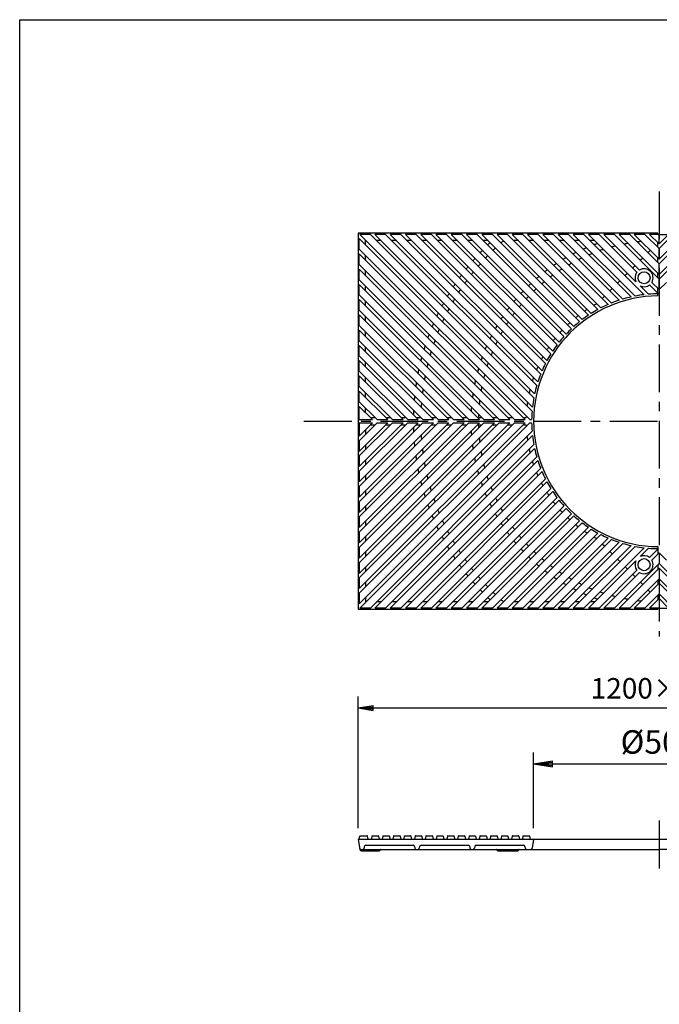
# Model space of a CAD drawing. Extents: x 5 to 385, y 10 to 280.
# Drawn here: x 5 to 90, y 149 to 280 of the extents above; entities that cross this region are included whole.
import ezdxf

# ---------------------------------------------------------------- set-up
doc = ezdxf.new("R2010")
doc.units = 0
doc.header["$LTSCALE"] = 0.2
doc.linetypes.add('CENTER', pattern=[50.8, 31.75, -6.35, 6.35, -6.35])
doc.layers.get('0').update_dxf_attribs({"linetype": 'CONTINUOUS'})
doc.layers.get('DEFPOINTS').update_dxf_attribs({"linetype": 'CONTINUOUS'})
for name, color, linetype in [('LAY-10', 7, 'CONTINUOUS'), ('LAY-20', 7, 'CONTINUOUS'), ('LAY-255', 7, 'CONTINUOUS')]:
    doc.layers.add(name, color=color, linetype=linetype)
doc.styles.add('EXCADDIM1', font='simplex', dxfattribs={"width": 0.84, "bigfont": 'bigfont'})
doc.styles.get("Standard").update_dxf_attribs({"font": 'simplex', "bigfont": 'bigfont'})
doc.dimstyles.new('ISO-25', dxfattribs={"dimtxt": 2.5, "dimasz": 2.5, "dimexe": 1.25, "dimexo": 0.625, "dimtad": 1, "dimtxsty": 'STANDARD', "dimcen": 2.5, "dimazin": 3, "dimtfac": 1, "dimtmove": 0, "dimatfit": 3})

# ---------------------------------------------------------------- blocks, each defined once
blk = doc.blocks.new('EX_BNORM')
at = {"color": 0, "linetype": 'CONTINUOUS'}
for p, q in [((0, 0), (-1, 0.167)), ((-1, 0.167), (-1, -0.167)), ((0, 0), (-1, 0.083)), ((0, 0), (-1, 0)), ((0, 0), (-1, -0.167)), ((0, 0), (-1, -0.083))]:
    blk.add_line(p, q, dxfattribs=at)
blk = doc.blocks.new('*D17')
at = {"layer": 'DEFPOINTS', "color": 0}
for p in [(129.97, 188.53), (49.97, 171.07), (129.97, 171.07)]:
    blk.add_point(p, dxfattribs=at)
at = {"layer": 'LAY-20', "color": 4, "linetype": 'CONTINUOUS'}
for p, q in [((49.97, 172.57), (49.97, 190.03)), ((129.97, 172.57), (129.97, 190.03)), ((51.97, 188.53), (127.97, 188.53))]:
    blk.add_line(p, q, dxfattribs=at)
at = {"layer": 'LAY-20', "color": 4, "xscale": 2, "yscale": 2, "zscale": 2, "rotation": 180}
blk.add_blockref('EX_BNORM', (49.97, 188.53), dxfattribs=at)
at = {"layer": 'LAY-20', "color": 4, "xscale": 2, "yscale": 2, "zscale": 2}
blk.add_blockref('EX_BNORM', (129.97, 188.53), dxfattribs=at)
at = {"layer": 'LAY-20', "color": 7, "insert": (89.97, 190.78), "char_height": 2.728, "attachment_point": 5, "style": 'EXCADDIM1'}
blk.add_mtext('1200×750', dxfattribs=at)
blk = doc.blocks.new('*D18')
at = {"layer": 'DEFPOINTS', "color": 0}
for p in [(106.63, 181.1), (73.3, 171.07), (106.63, 171.07)]:
    blk.add_point(p, dxfattribs=at)
at = {"layer": 'LAY-20', "color": 4, "linetype": 'CONTINUOUS'}
for p, q in [((73.3, 172.57), (73.3, 182.6)), ((106.63, 172.57), (106.63, 182.6)), ((75.8, 181.1), (104.13, 181.1))]:
    blk.add_line(p, q, dxfattribs=at)
at = {"layer": 'LAY-20', "color": 4, "xscale": 2.5, "yscale": 2.5, "zscale": 2.5, "rotation": 180}
blk.add_blockref('EX_BNORM', (73.3, 181.1), dxfattribs=at)
at = {"layer": 'LAY-20', "color": 4, "xscale": 2.5, "yscale": 2.5, "zscale": 2.5}
blk.add_blockref('EX_BNORM', (106.63, 181.1), dxfattribs=at)
at = {"layer": 'LAY-20', "color": 7, "insert": (89.97, 183.6), "char_height": 3.118, "attachment_point": 5, "style": 'EXCADDIM1'}
blk.add_mtext('%%c500', dxfattribs=at)

msp = doc.modelspace()

# ---------------------------------------------------------------- linework, layer by layer
at = {"layer": 'LAY-10', "color": 2, "linetype": 'CENTER'}
for p, q in [((89.9667, 257.1592), (89.9667, 198.0333)), ((42.7741, 226.6333), (137.0333, 226.6333)), ((89.9667, 173.5534), (89.9667, 167.068))]:
    msp.add_line(p, q, dxfattribs=at)
at = {"layer": 'LAY-10', "color": 7, "linetype": 'CONTINUOUS'}
for p, q in [((89.8, 251.6333), (49.9667, 251.6333)), ((49.9667, 251.6333), (49.9667, 201.6333)), ((73.1382, 228.5147), (50.1863, 251.4667)), ((51.6005, 251.4667), (50.1863, 251.4667)), ((73.3218, 229.7454), (51.6005, 251.4667)), ((73.4251, 230.2548), (52.2133, 251.4667)), ((53.6275, 251.4667), (52.2133, 251.4667)), ((73.7127, 231.3815), (53.6275, 251.4667)), ((73.8569, 231.8501), (54.2403, 251.4667)), ((55.6545, 251.4667), (54.2403, 251.4667)), ((74.2315, 232.8897), (55.6545, 251.4667)), ((74.4108, 233.3232), (56.2674, 251.4667)), ((57.6816, 251.4667), (56.2674, 251.4667)), ((74.8616, 234.2867), (57.6816, 251.4667)), ((75.0722, 234.6889), (58.2944, 251.4667)), ((59.7086, 251.4667), (58.2944, 251.4667)), ((75.5919, 235.5834), (59.7086, 251.4667)), ((75.8313, 235.9569), (60.3214, 251.4667)), ((61.7357, 251.4667), (60.3214, 251.4667)), ((76.4153, 236.787), (61.7357, 251.4667)), ((76.6818, 237.1333), (62.3485, 251.4667)), ((63.7627, 251.4667), (62.3485, 251.4667)), ((77.3273, 237.9021), (63.7627, 251.4667)), ((77.6201, 238.2221), (64.3755, 251.4667)), ((65.7897, 251.4667), (64.3755, 251.4667)), ((78.3257, 238.9307), (65.7897, 251.4667)), ((78.6444, 239.2248), (66.4026, 251.4667)), ((67.8168, 251.4667), (66.4026, 251.4667)), ((79.4101, 239.8733), (67.8168, 251.4667)), ((79.7551, 240.1412), (68.4296, 251.4667)), ((69.8438, 251.4667), (68.4296, 251.4667)), ((80.5822, 240.7283), (69.8438, 251.4667)), ((80.9542, 240.9691), (70.4566, 251.4667)), ((71.8709, 251.4667), (70.4566, 251.4667)), ((81.8454, 241.4921), (71.8709, 251.4667)), ((82.2461, 241.7042), (72.4837, 251.4667)), ((73.8979, 251.4667), (72.4837, 251.4667)), ((83.206, 242.1585), (73.8979, 251.4667)), ((83.6379, 242.3395), (74.5107, 251.4667)), ((75.9249, 251.4667), (74.5107, 251.4667)), ((84.6735, 242.7181), (75.9249, 251.4667)), ((85.1402, 242.8643), (76.5378, 251.4667)), ((77.952, 251.4667), (76.5378, 251.4667)), ((86.2622, 243.1565), (77.952, 251.4667)), ((86.7694, 243.2621), (78.5648, 251.4667)), ((79.979, 251.4667), (78.5648, 251.4667)), ((87.9943, 243.4514), (79.979, 251.4667)), ((86.8916, 245.167), (80.5918, 251.4667)), ((82.0061, 251.4667), (80.5918, 251.4667)), ((87.0267, 246.446), (82.0061, 251.4667)), ((87.3538, 246.7317), (82.6189, 251.4667)), ((84.0331, 251.4667), (82.6189, 251.4667)), ((89.9667, 245.5331), (84.0331, 251.4667)), ((89.9667, 246.1459), (84.6459, 251.4667)), ((86.0601, 251.4667), (84.6459, 251.4667)), ((89.9667, 247.5601), (86.0601, 251.4667)), ((88.0872, 251.4667), (86.673, 251.4667)), ((89.9667, 248.173), (86.673, 251.4667)), ((89.9667, 249.5872), (88.0872, 251.4667)), ((89.9667, 250.2), (88.7, 251.4667)), ((89.9667, 251.4667), (88.7, 251.4667)), ((89.8, 251.4667), (89.8, 251.6333)), ((89.9667, 250.2), (89.9667, 251.4667)), ((89.9667, 245.5331), (95.9002, 251.4667)), ((89.9667, 250.2), (91.2333, 251.4667)), ((89.9667, 249.5872), (91.8462, 251.4667)), ((89.9667, 247.5601), (93.8732, 251.4667)), ((89.9667, 248.173), (93.2604, 251.4667)), ((89.9667, 246.1459), (95.2874, 251.4667)), ((89.9667, 251.4667), (91.2333, 251.4667)), ((73.085, 227.9551), (50.1333, 250.9068)), ((50.1333, 249.4925), (50.1333, 250.9068)), ((50.9667, 250.0734), (50.9667, 250.6863)), ((53.0466, 250.6333), (52.4338, 250.6333)), ((55.0737, 250.6333), (54.4608, 250.6333)), ((57.1007, 250.6333), (56.4879, 250.6333)), ((59.1277, 250.6333), (58.5149, 250.6333)), ((61.1548, 250.6333), (60.542, 250.6333)), ((63.1818, 250.6333), (62.569, 250.6333)), ((65.2089, 250.6333), (64.596, 250.6333)), ((67.2359, 250.6333), (66.6231, 250.6333)), ((71.29, 250.6333), (70.6772, 250.6333)), ((73.317, 250.6333), (72.7042, 250.6333)), ((75.3441, 250.6333), (74.7312, 250.6333)), ((77.3711, 250.6333), (76.7583, 250.6333)), ((79.3981, 250.6333), (78.7853, 250.6333)), ((81.4252, 250.6333), (80.8123, 250.6333)), ((89.8, 249.7538), (89.8, 250.3667)), ((72.7759, 226.85), (50.1333, 249.4925)), ((72.1631, 226.85), (50.1333, 248.8797)), ((50.1333, 247.4655), (50.1333, 248.8797)), ((50.9667, 248.0464), (50.9667, 248.6592)), ((88.8, 249.3396), (88.4935, 249.0333)), ((89.9667, 248.173), (89.9667, 249.5872)), ((70.7488, 226.85), (50.1333, 247.4655)), ((87.7861, 248.3265), (87.4795, 248.0202)), ((89.8, 247.7268), (89.8, 248.3396)), ((89.9667, 246.1459), (89.9667, 247.5601)), ((70.136, 226.85), (50.1333, 246.8527)), ((50.1333, 245.4385), (50.1333, 246.8527)), ((50.9667, 246.0193), (50.9667, 246.6322)), ((85.7582, 246.3003), (85.4517, 245.994)), ((86.7721, 247.3134), (86.4656, 247.0071)), ((89.8, 245.6998), (89.8, 246.3126)), ((68.7218, 226.85), (50.1333, 245.4385)), ((68.109, 226.85), (50.1333, 244.8256)), ((50.1333, 243.4114), (50.1333, 244.8256)), ((84.7443, 245.2872), (84.4377, 244.9809)), ((89.9062, 243.5666), (88.7127, 244.7601)), ((89.9667, 244.1189), (88.9984, 245.0872)), ((89.9667, 244.1189), (89.9667, 245.5331)), ((89.9667, 244.1189), (90.935, 245.0872)), ((66.6948, 226.85), (50.1333, 243.4114)), ((50.9667, 243.9923), (50.9667, 244.6051)), ((83.7303, 244.2741), (83.4238, 243.9678)), ((88.5511, 243.5074), (87.4336, 244.6249)), ((89.8, 243.6727), (89.8, 244.2855)), ((89.8, 243.2992), (89.8, 243.5658)), ((66.0819, 226.85), (50.1333, 242.7986)), ((50.1333, 241.3844), (50.1333, 242.7986)), ((50.9667, 241.9653), (50.9667, 242.5781)), ((82.7164, 243.261), (82.4099, 242.9547)), ((64.6677, 226.85), (50.1333, 241.3844)), ((64.0549, 226.85), (50.1333, 240.7716)), ((50.1333, 239.3573), (50.1333, 240.7716)), ((50.9667, 239.9382), (50.9667, 240.5511)), ((62.6407, 226.85), (50.1333, 239.3573)), ((62.0279, 226.85), (50.1333, 238.7445)), ((50.1333, 237.3303), (50.1333, 238.7445)), ((50.9667, 237.9112), (50.9667, 238.524)), ((60.6136, 226.85), (50.1333, 237.3303)), ((60.0008, 226.85), (50.1333, 236.7175)), ((50.1333, 235.3033), (50.1333, 236.7175)), ((50.9667, 235.8841), (50.9667, 236.497)), ((58.5866, 226.85), (50.1333, 235.3033)), ((57.9738, 226.85), (50.1333, 234.6904)), ((50.1333, 233.2762), (50.1333, 234.6904)), ((50.9667, 233.8571), (50.9667, 234.4699)), ((56.5596, 226.85), (50.1333, 233.2762)), ((55.9467, 226.85), (50.1333, 232.6634)), ((50.1333, 231.2492), (50.1333, 232.6634)), ((50.9667, 231.8301), (50.9667, 232.4429)), ((54.5325, 226.85), (50.1333, 231.2492)), ((53.9197, 226.85), (50.1333, 230.6364)), ((50.1333, 229.2222), (50.1333, 230.6364)), ((50.9667, 229.803), (50.9667, 230.4159)), ((52.5055, 226.85), (50.1333, 229.2222)), ((51.8927, 226.85), (50.1333, 228.6093)), ((50.1333, 226.85), (50.1333, 228.6093)), ((50.9667, 227.776), (50.9667, 228.3888)), ((50.1333, 226.85), (51.8927, 226.85)), ((66.0819, 226.4167), (50.1333, 210.4681)), ((66.6948, 226.4167), (50.1333, 209.8552)), ((58.5866, 226.4167), (50.1333, 217.9634)), ((57.9738, 226.4167), (50.1333, 218.5762)), ((60.0008, 226.4167), (50.1333, 216.5492)), ((60.6136, 226.4167), (50.1333, 215.9364)), ((56.5596, 226.4167), (50.1333, 219.9904)), ((55.9467, 226.4167), (50.1333, 220.6033)), ((64.6677, 226.4167), (50.1333, 211.8823)), ((62.6407, 226.4167), (50.1333, 213.9093)), ((62.0279, 226.4167), (50.1333, 214.5221)), ((64.0549, 226.4167), (50.1333, 212.4951)), ((68.109, 226.4167), (50.1333, 208.441)), ((68.7218, 226.4167), (50.1333, 207.8282)), ((70.136, 226.4167), (50.1333, 206.414)), ((70.7488, 226.4167), (50.1333, 205.8012)), ((72.7759, 226.4167), (50.1333, 203.7741)), ((72.1631, 226.4167), (50.1333, 204.3869)), ((50.1333, 226.4167), (50.1333, 224.6573)), ((52.5055, 226.4167), (50.1333, 224.0445)), ((54.5325, 226.4167), (50.1333, 222.0175)), ((53.9197, 226.4167), (50.1333, 222.6303)), ((51.8927, 226.4167), (50.1333, 224.6573)), ((50.1333, 226.4167), (51.8927, 226.4167)), ((51.6093, 227.1333), (52.2222, 227.1333)), ((52.5055, 226.85), (53.9197, 226.85)), ((52.5055, 226.4167), (53.9197, 226.4167)), ((53.6364, 227.1333), (54.2492, 227.1333)), ((54.5325, 226.85), (55.9467, 226.85)), ((54.5325, 226.4167), (55.9467, 226.4167)), ((55.6634, 227.1333), (56.2762, 227.1333)), ((56.5596, 226.85), (57.9738, 226.85)), ((56.5596, 226.4167), (57.9738, 226.4167)), ((57.6904, 227.1333), (58.3033, 227.1333)), ((58.5866, 226.85), (60.0008, 226.85)), ((58.5866, 226.4167), (60.0008, 226.4167)), ((59.7175, 227.1333), (60.3303, 227.1333)), ((60.6136, 226.85), (62.0279, 226.85)), ((60.6136, 226.4167), (62.0279, 226.4167)), ((61.7445, 227.1333), (62.3573, 227.1333)), ((62.6407, 226.85), (64.0549, 226.85)), ((62.6407, 226.4167), (64.0549, 226.4167)), ((63.7716, 227.1333), (64.3844, 227.1333)), ((64.6677, 226.85), (66.0819, 226.85)), ((64.6677, 226.4167), (66.0819, 226.4167)), ((65.9719, 227.1333), (66.4114, 227.1333)), ((66.6948, 226.85), (68.109, 226.85)), ((66.6948, 226.4167), (68.109, 226.4167)), ((67.8256, 227.1333), (68.4385, 227.1333)), ((68.7218, 226.85), (70.136, 226.85)), ((68.7218, 226.4167), (70.136, 226.4167)), ((69.8527, 227.1333), (70.4655, 227.1333)), ((70.7488, 226.85), (72.1631, 226.85)), ((70.7488, 226.4167), (72.1631, 226.4167)), ((71.8797, 227.1333), (72.3071, 227.1333)), ((72.7759, 226.85), (73.0347, 226.85)), ((72.7759, 226.4167), (73.0347, 226.4167)), ((73.085, 225.3116), (50.1333, 202.3599)), ((50.9667, 225.4907), (50.9667, 224.8778)), ((51.6093, 226.1333), (52.2222, 226.1333)), ((53.6364, 226.1333), (54.2492, 226.1333)), ((55.6634, 226.1333), (56.2762, 226.1333)), ((57.6904, 226.1333), (58.3033, 226.1333)), ((59.7175, 226.1333), (60.3303, 226.1333)), ((61.7445, 226.1333), (62.3573, 226.1333)), ((63.7716, 226.1333), (64.3844, 226.1333)), ((65.9719, 226.1333), (66.4114, 226.1333)), ((67.8256, 226.1333), (68.4385, 226.1333)), ((69.8527, 226.1333), (70.4655, 226.1333)), ((71.8797, 226.1333), (72.3071, 226.1333)), ((50.1333, 224.0445), (50.1333, 222.6303)), ((73.1382, 224.7519), (50.1863, 201.8)), ((50.9667, 223.4636), (50.9667, 222.8508)), ((73.3218, 223.5213), (51.6005, 201.8)), ((73.4251, 223.0118), (52.2133, 201.8)), ((50.1333, 222.0175), (50.1333, 220.6033)), ((50.9667, 221.4366), (50.9667, 220.8238)), ((73.7127, 221.8852), (53.6275, 201.8)), ((73.8569, 221.4166), (54.2403, 201.8)), ((50.1333, 219.9904), (50.1333, 218.5762)), ((74.2315, 220.377), (55.6545, 201.8)), ((74.4108, 219.9435), (56.2674, 201.8)), ((50.9667, 219.4096), (50.9667, 218.7967)), ((74.8616, 218.98), (57.6816, 201.8)), ((75.0722, 218.5778), (58.2944, 201.8)), ((50.1333, 217.9634), (50.1333, 216.5492)), ((50.9667, 217.3825), (50.9667, 216.7697)), ((75.5919, 217.6833), (59.7086, 201.8)), ((75.8313, 217.3098), (60.3214, 201.8)), ((50.1333, 215.9364), (50.1333, 214.5221)), ((76.4153, 216.4796), (61.7357, 201.8)), ((76.6818, 216.1333), (62.3485, 201.8)), ((50.9667, 215.3555), (50.9667, 214.7427)), ((77.3273, 215.3646), (63.7627, 201.8)), ((77.6201, 215.0446), (64.3755, 201.8)), ((50.1333, 213.9093), (50.1333, 212.4951)), ((50.9667, 213.3284), (50.9667, 212.7156)), ((78.3257, 214.336), (65.7897, 201.8)), ((78.6444, 214.0419), (66.4026, 201.8)), ((79.4101, 213.3933), (67.8168, 201.8)), ((79.7551, 213.1255), (68.4296, 201.8)), ((80.5822, 212.5383), (69.8438, 201.8)), ((80.9542, 212.2976), (70.4566, 201.8)), ((50.1333, 211.8823), (50.1333, 210.4681)), ((50.9667, 211.3014), (50.9667, 210.6886)), ((81.8454, 211.7746), (71.8709, 201.8)), ((82.2461, 211.5625), (72.4837, 201.8)), ((83.206, 211.1081), (73.8979, 201.8)), ((83.6379, 210.9272), (74.5107, 201.8)), ((50.1333, 209.8552), (50.1333, 208.441)), ((84.6735, 210.5486), (75.9249, 201.8)), ((85.1402, 210.4024), (76.5378, 201.8)), ((86.2622, 210.1102), (77.952, 201.8)), ((86.7694, 210.0046), (78.5648, 201.8)), ((87.9943, 209.8153), (79.979, 201.8)), ((82.7164, 210.0057), (82.4099, 210.312)), ((88.5511, 209.7593), (87.4336, 208.6418)), ((89.9062, 209.7001), (88.7127, 208.5066)), ((89.8, 209.9675), (89.8, 209.7008)), ((89.8, 209.5939), (89.8, 208.9811)), ((50.9667, 209.2744), (50.9667, 208.6615)), ((86.8916, 208.0997), (80.5918, 201.8)), ((83.7303, 208.9926), (83.4238, 209.2989)), ((84.7443, 207.9795), (84.4377, 208.2858)), ((89.9667, 209.1478), (88.9984, 208.1795)), ((89.9667, 209.1478), (90.935, 208.1795)), ((89.9667, 209.1478), (89.9667, 207.7336)), ((50.1333, 207.8282), (50.1333, 206.414)), ((50.9667, 207.2473), (50.9667, 206.6345)), ((87.0267, 206.8207), (82.0061, 201.8)), ((89.9667, 207.7336), (84.0331, 201.8)), ((89.9667, 207.1207), (84.6459, 201.8)), ((85.7582, 206.9664), (85.4517, 207.2726)), ((89.8, 207.5669), (89.8, 206.9541)), ((89.9667, 207.7336), (95.9002, 201.8)), ((89.9667, 207.1207), (95.2874, 201.8)), ((89.9667, 207.1207), (89.9667, 205.7065)), ((50.1333, 205.8012), (50.1333, 204.3869)), ((87.3538, 206.535), (82.6189, 201.8)), ((89.9667, 205.7065), (86.0601, 201.8)), ((86.7721, 205.9533), (86.4656, 206.2595)), ((89.8, 205.5399), (89.8, 204.927)), ((89.9667, 205.7065), (93.8732, 201.8)), ((50.9667, 205.2203), (50.9667, 204.6075)), ((89.9667, 205.0937), (86.673, 201.8)), ((87.7861, 204.9401), (87.4795, 205.2464)), ((88.8, 203.927), (88.4935, 204.2333)), ((89.9667, 205.0937), (93.2604, 201.8)), ((89.9667, 205.0937), (89.9667, 203.6795)), ((50.1333, 203.7741), (50.1333, 202.3599)), ((50.9667, 203.1932), (50.9667, 202.5804)), ((89.9667, 203.6795), (88.0872, 201.8)), ((89.9667, 203.0667), (88.7, 201.8)), ((89.8, 203.5128), (89.8, 202.9)), ((89.9667, 203.6795), (91.8462, 201.8)), ((89.9667, 203.0667), (91.2333, 201.8)), ((89.9667, 203.0667), (89.9667, 201.8)), ((49.9667, 201.6333), (89.8, 201.6333)), ((51.6005, 201.8), (50.1863, 201.8)), ((53.6275, 201.8), (52.2133, 201.8)), ((53.0466, 202.6333), (52.4338, 202.6333)), ((55.6545, 201.8), (54.2403, 201.8)), ((55.0737, 202.6333), (54.4608, 202.6333)), ((57.6816, 201.8), (56.2674, 201.8)), ((57.1007, 202.6333), (56.4879, 202.6333)), ((59.7086, 201.8), (58.2944, 201.8)), ((59.1277, 202.6333), (58.5149, 202.6333)), ((61.7357, 201.8), (60.3214, 201.8)), ((61.1548, 202.6333), (60.542, 202.6333)), ((63.7627, 201.8), (62.3485, 201.8)), ((63.1818, 202.6333), (62.569, 202.6333)), ((65.7897, 201.8), (64.3755, 201.8)), ((65.2089, 202.6333), (64.596, 202.6333)), ((67.8168, 201.8), (66.4026, 201.8)), ((67.2359, 202.6333), (66.6231, 202.6333)), ((69.8438, 201.8), (68.4296, 201.8)), ((71.8709, 201.8), (70.4566, 201.8)), ((71.29, 202.6333), (70.6772, 202.6333)), ((73.8979, 201.8), (72.4837, 201.8)), ((73.317, 202.6333), (72.7042, 202.6333)), ((75.9249, 201.8), (74.5107, 201.8)), ((75.3441, 202.6333), (74.7312, 202.6333)), ((77.952, 201.8), (76.5378, 201.8)), ((77.3711, 202.6333), (76.7583, 202.6333)), ((79.979, 201.8), (78.5648, 201.8)), ((79.3981, 202.6333), (78.7853, 202.6333)), ((82.0061, 201.8), (80.5918, 201.8)), ((81.4252, 202.6333), (80.8123, 202.6333)), ((84.0331, 201.8), (82.6189, 201.8)), ((86.0601, 201.8), (84.6459, 201.8)), ((88.0872, 201.8), (86.673, 201.8)), ((89.9667, 201.8), (88.7, 201.8)), ((89.8, 201.8), (89.8, 201.6333)), ((89.9667, 201.8), (91.2333, 201.8)), ((50.1333, 171.0667), (50.2118, 171.5059)), ((50.2446, 171.5333), (51.1888, 171.5333)), ((51.3, 171.0667), (51.2216, 171.5059)), ((51.8118, 171.5059), (51.7333, 171.0667)), ((51.8446, 171.5333), (52.6554, 171.5333)), ((52.6882, 171.5059), (52.7667, 171.0667)), ((53.2451, 171.5059), (53.1667, 171.0667)), ((53.2779, 171.5333), (54.0888, 171.5333)), ((54.1216, 171.5059), (54.2, 171.0667)), ((54.6784, 171.5059), (54.6, 171.0667)), ((54.7112, 171.5333), (55.5221, 171.5333)), ((55.5549, 171.5059), (55.6333, 171.0667)), ((56.1118, 171.5059), (56.0333, 171.0667)), ((56.1446, 171.5333), (56.9554, 171.5333)), ((56.9882, 171.5059), (57.0667, 171.0667)), ((57.5451, 171.5059), (57.4667, 171.0667)), ((57.5779, 171.5333), (58.3888, 171.5333)), ((58.4216, 171.5059), (58.5, 171.0667)), ((58.9784, 171.5059), (58.9, 171.0667)), ((59.0112, 171.5333), (59.8221, 171.5333)), ((59.8549, 171.5059), (59.9333, 171.0667)), ((60.4118, 171.5059), (60.3333, 171.0667)), ((60.4446, 171.5333), (61.2554, 171.5333)), ((61.2882, 171.5059), (61.3667, 171.0667)), ((61.8451, 171.5059), (61.7667, 171.0667)), ((61.8779, 171.5333), (62.6888, 171.5333)), ((62.7216, 171.5059), (62.8, 171.0667)), ((63.2784, 171.5059), (63.2, 171.0667)), ((63.3112, 171.5333), (64.1221, 171.5333)), ((64.1549, 171.5059), (64.2333, 171.0667)), ((64.7118, 171.5059), (64.6333, 171.0667)), ((64.7446, 171.5333), (65.5554, 171.5333)), ((65.5882, 171.5059), (65.6667, 171.0667)), ((66.1451, 171.5059), (66.0667, 171.0667)), ((66.1779, 171.5333), (66.9888, 171.5333)), ((67.0216, 171.5059), (67.1, 171.0667)), ((67.5784, 171.5059), (67.5, 171.0667)), ((67.6112, 171.5333), (68.4221, 171.5333)), ((68.4549, 171.5059), (68.5333, 171.0667)), ((69.0118, 171.5059), (68.9333, 171.0667)), ((69.0446, 171.5333), (69.8554, 171.5333)), ((69.8882, 171.5059), (69.9667, 171.0667)), ((70.4451, 171.5059), (70.3667, 171.0667)), ((70.4779, 171.5333), (71.2888, 171.5333)), ((71.3216, 171.5059), (71.4, 171.0667)), ((71.8784, 171.5059), (71.8, 171.0667)), ((71.9112, 171.5333), (72.7221, 171.5333)), ((72.7549, 171.5059), (72.8333, 171.0667)), ((49.9667, 171.0667), (50.2079, 169.6986)), ((49.9667, 171.0667), (129.9667, 171.0667)), ((50.9934, 170.2667), (57.2732, 170.2667)), ((58.3268, 170.2667), (64.6066, 170.2667)), ((65.6601, 170.2667), (71.9399, 170.2667)), ((73.3, 171.0667), (73.094, 169.8986)), ((50.3696, 169.7333), (89.9667, 169.7333)), ((50.4049, 169.5333), (52.7901, 169.5333)), ((50.7316, 169.7333), (50.7254, 169.6986)), ((50.7965, 170.1014), (50.7607, 169.8986)), ((57.4702, 170.1014), (57.506, 169.8986)), ((57.7029, 169.7333), (57.8971, 169.7333)), ((58.1298, 170.1014), (58.094, 169.8986)), ((64.8035, 170.1014), (64.8393, 169.8986)), ((65.0363, 169.7333), (65.2304, 169.7333)), ((65.4631, 170.1014), (65.4274, 169.8986)), ((68.5234, 169.5333), (71.1901, 169.5333)), ((72.1369, 170.1014), (72.1726, 169.8986)), ((72.3696, 169.7333), (72.5637, 169.7333)), ((72.7029, 169.7333), (72.8971, 169.7333)), ((129.5637, 169.7333), (89.9667, 169.7333))]:
    msp.add_line(p, q, dxfattribs=at)
for centre in [(87.9667, 245.7), (87.9667, 207.5667)]:
    msp.add_circle(centre, 0.8, dxfattribs=at)
for centre, radius, start, end in [((89.9667, 226.6333), 32.6667, 133.425659, 134.185876), ((89.9667, 226.6333), 31.6667, 130.778942, 131.564749), ((89.9667, 226.6333), 25, 109.072553, 110.171768), ((89.9667, 226.6333), 24, 99.907712, 101.162486), ((89.9667, 226.6333), 24, 95.60839, 96.934509), ((89.9667, 226.6333), 32.6667, 135.939898, 136.700151), ((89.9667, 226.6333), 31.6667, 135.969582, 136.753857), ((89.9667, 226.6333), 31.6667, 133.37593, 134.160165), ((89.9667, 226.6333), 25, 116.181824, 117.227838), ((89.9667, 226.6333), 25, 112.672553, 113.742134), ((89.9667, 226.6333), 24, 111.688586, 112.810388), ((89.9667, 226.6333), 24, 107.906064, 109.062202), ((89.9667, 226.6333), 24, 103.990987, 105.190532), ((89.9667, 226.6333), 32.6667, 138.455949, 139.217708), ((89.9667, 226.6333), 31.6667, 138.565224, 139.351152), ((89.9667, 226.6333), 25, 123.000724, 124.014183), ((89.9667, 226.6333), 25, 119.619222, 120.64676), ((89.9667, 226.6333), 24, 118.961452, 120.035029), ((89.9667, 226.6333), 24, 115.366261, 116.460964), ((89.9667, 226.6333), 32.6667, 143.51314, 144.28245), ((89.9667, 226.6333), 32.6667, 140.978697, 141.743457), ((89.9667, 226.6333), 31.6667, 141.168219, 141.957444), ((89.9667, 226.6333), 25, 126.340272, 127.343564), ((89.9667, 226.6333), 24, 125.976499, 127.022511), ((89.9667, 226.6333), 24, 122.492829, 123.550378), ((87.9667, 245.7), 1.2, 141.562255, 206.37265), ((87.9667, 245.7), 1.2, 329.289912, 120.710088), ((89.9667, 226.6333), 32.6667, 146.064491, 146.839983), ((89.9667, 226.6333), 31.6667, 143.784069, 144.578298), ((89.9667, 226.6333), 25, 132.942678, 133.936186), ((89.9667, 226.6333), 25, 129.650393, 130.647103), ((89.9667, 226.6333), 24, 129.426801, 130.46536), ((87.9667, 245.7), 1.2, 243.62735, 308.437745), ((89.9667, 226.6333), 32.6667, 148.638274, 149.421696), ((89.9667, 226.6333), 31.6667, 146.418522, 147.219558), ((89.9667, 226.6333), 25, 136.228172, 137.221762), ((89.9667, 226.6333), 24, 132.856917, 133.891855), ((89.9667, 226.6333), 16.9333, 96.688969, 100.883669), ((89.9667, 226.6333), 16.9333, 90.204718, 94.795276), ((89.9667, 226.6333), 32.6667, 151.240444, 152.033704), ((89.9667, 226.6333), 31.6667, 149.077692, 149.887478), ((89.9667, 226.6333), 25, 139.517716, 140.514674), ((89.9667, 226.6333), 24, 139.70637, 140.745209), ((89.9667, 226.6333), 24, 136.279354, 137.314385), ((89.9667, 226.6333), 16.6667, 90.572967, 180), ((89.9667, 226.6333), 17.6667, 117.890598, 119.355437), ((89.9667, 226.6333), 16.9333, 113.531288, 117.125204), ((89.9667, 226.6333), 16.9333, 108.215326, 111.946925), ((89.9667, 226.6333), 16.9333, 102.636797, 106.560579), ((89.9667, 226.6333), 32.6667, 153.877534, 154.682747), ((89.9667, 226.6333), 31.6667, 151.768206, 152.588871), ((89.9667, 226.6333), 25, 142.822271, 143.825985), ((89.9667, 226.6333), 24, 143.15037, 144.19686), ((89.9667, 226.6333), 17.6667, 122.697965, 124.132595), ((89.9667, 226.6333), 16.9333, 118.65936, 122.156293), ((89.9667, 226.6333), 32.6667, 156.556835, 157.376385), ((89.9667, 226.6333), 31.6667, 154.497376, 155.331297), ((89.9667, 226.6333), 25, 146.153257, 147.167324), ((89.9667, 226.6333), 24, 146.624324, 147.682563), ((89.9667, 226.6333), 17.6667, 132.088068, 133.494516), ((89.9667, 226.6333), 16.9333, 128.566146, 131.961844), ((89.9667, 226.6333), 17.6667, 127.418692, 128.83427), ((89.9667, 226.6333), 16.9333, 123.655847, 127.08831), ((89.9667, 226.6333), 32.6667, 159.286622, 160.123249), ((89.9667, 226.6333), 31.6667, 157.273416, 158.123295), ((89.9667, 226.6333), 25, 149.522924, 150.551277), ((89.9667, 226.6333), 24, 150.142226, 151.216733), ((89.9667, 226.6333), 17.6667, 136.738113, 138.144793), ((89.9667, 226.6333), 16.9333, 133.429302, 136.81341), ((89.9667, 226.6333), 31.6667, 160.105731, 160.974699), ((89.9667, 226.6333), 25, 152.944806, 153.991871), ((89.9667, 226.6333), 24, 153.719673, 154.81558), ((89.9667, 226.6333), 17.6667, 141.399671, 142.815959), ((89.9667, 226.6333), 16.9333, 138.281131, 141.678057), ((89.9667, 226.6333), 32.6667, 162.076458, 162.933366), ((89.9667, 226.6333), 31.6667, 163.005295, 163.897054), ((89.9667, 226.6333), 25, 156.434295, 157.505204), ((89.9667, 226.6333), 24, 157.374597, 158.497933), ((89.9667, 226.6333), 17.6667, 146.104281, 147.540144), ((89.9667, 226.6333), 16.9333, 148.092663, 151.593623), ((89.9667, 226.6333), 16.9333, 143.156701, 146.591701), ((89.9667, 226.6333), 32.6667, 164.937607, 165.818617), ((89.9667, 226.6333), 31.6667, 165.985178, 166.904198), ((89.9667, 226.6333), 25, 160.009425, 161.110305), ((89.9667, 226.6333), 24, 161.128298, 162.286373), ((89.9667, 226.6333), 17.6667, 150.886188, 152.352865), ((89.9667, 226.6333), 16.9333, 153.12989, 156.729641), ((89.9667, 226.6333), 32.6667, 167.883606, 168.793373), ((89.9667, 226.6333), 25, 163.691977, 164.83038), ((89.9667, 226.6333), 17.6667, 155.78483, 157.295763), ((89.9667, 226.6333), 32.6667, 170.931085, 171.875416), ((89.9667, 226.6333), 31.6667, 169.061294, 170.013099), ((89.9667, 226.6333), 25, 167.509131, 168.694691), ((89.9667, 226.6333), 24, 165.006938, 166.208937), ((89.9667, 226.6333), 17.6667, 160.848403, 162.420656), ((89.9667, 226.6333), 16.9333, 158.316996, 162.056766), ((89.9667, 226.6333), 31.6667, 172.253502, 173.245105), ((89.9667, 226.6333), 25, 171.496048, 172.741551), ((89.9667, 226.6333), 24, 169.043841, 170.301757), ((89.9667, 226.6333), 17.6667, 166.139505, 167.796162), ((89.9667, 226.6333), 16.9333, 163.715684, 167.650881), ((89.9667, 226.6333), 32.6667, 174.100996, 175.08734), ((89.9667, 226.6333), 31.6667, 175.587292, 176.62788), ((89.9667, 226.6333), 24, 173.28323, 174.613452), ((89.9667, 226.6333), 17.6667, 171.745071, 173.519721), ((89.9667, 226.6333), 16.9333, 169.409879, 173.620882), ((89.9667, 226.6333), 32.6667, 177.420522, 178.458749), ((89.9667, 226.6333), 25, 175.700172, 177.023396), ((89.9667, 226.6333), 16.9333, 175.523127, 179.266865), ((89.9667, 226.6333), 24, 177.786744, 178.806252), ((89.9667, 226.6333), 17.6667, 177.795818, 178.378205), ((89.9667, 226.6333), 16.9333, 180.733135, 184.476873), ((89.9667, 226.6333), 16.6667, 180, 269.427033), ((89.9667, 226.6333), 32.6667, 181.541251, 182.579478), ((89.9667, 226.6333), 25, 182.976604, 184.299828), ((89.9667, 226.6333), 24, 181.193748, 182.213256), ((89.9667, 226.6333), 17.6667, 181.621795, 182.204182), ((89.9667, 226.6333), 32.6667, 184.91266, 185.899004), ((89.9667, 226.6333), 31.6667, 183.37212, 184.412708), ((89.9667, 226.6333), 24, 185.386548, 186.71677), ((89.9667, 226.6333), 17.6667, 186.480279, 188.254929), ((89.9667, 226.6333), 16.9333, 186.379118, 190.590121), ((89.9667, 226.6333), 31.6667, 186.754895, 187.746498), ((89.9667, 226.6333), 25, 187.258449, 188.503952), ((89.9667, 226.6333), 24, 189.698243, 190.956159), ((89.9667, 226.6333), 17.6667, 192.203838, 193.860495), ((89.9667, 226.6333), 16.9333, 192.349119, 196.284316), ((89.9667, 226.6333), 32.6667, 188.124584, 189.068915), ((89.9667, 226.6333), 25, 191.305309, 192.490869), ((89.9667, 226.6333), 17.6667, 197.579344, 199.151597), ((89.9667, 226.6333), 16.9333, 197.943234, 201.683004), ((89.9667, 226.6333), 32.6667, 191.206627, 192.116394), ((89.9667, 226.6333), 31.6667, 189.986901, 190.938706), ((89.9667, 226.6333), 25, 195.16962, 196.308023), ((89.9667, 226.6333), 24, 193.791063, 194.993062), ((89.9667, 226.6333), 16.9333, 203.270359, 206.87011), ((89.9667, 226.6333), 32.6667, 194.181383, 195.062393), ((89.9667, 226.6333), 31.6667, 193.095802, 194.014822), ((89.9667, 226.6333), 24, 197.713627, 198.871702), ((89.9667, 226.6333), 17.6667, 202.704237, 204.21517), ((89.9667, 226.6333), 16.9333, 208.406377, 211.907337), ((89.9667, 226.6333), 31.6667, 196.102946, 196.994705), ((89.9667, 226.6333), 25, 198.889695, 199.990575), ((89.9667, 226.6333), 24, 201.502067, 202.625403), ((89.9667, 226.6333), 17.6667, 207.647135, 209.113812), ((89.9667, 226.6333), 16.9333, 213.408299, 216.843299), ((89.9667, 226.6333), 32.6667, 197.066634, 197.923542), ((89.9667, 226.6333), 31.6667, 199.025301, 199.894269), ((89.9667, 226.6333), 25, 202.494796, 203.565705), ((89.9667, 226.6333), 24, 205.18442, 206.280327), ((89.9667, 226.6333), 17.6667, 212.459856, 213.895719), ((89.9667, 226.6333), 17.6667, 217.184041, 218.600329), ((89.9667, 226.6333), 16.9333, 218.321943, 221.718869), ((89.9667, 226.6333), 32.6667, 199.876751, 200.713378), ((89.9667, 226.6333), 31.6667, 201.876705, 202.726584), ((89.9667, 226.6333), 25, 206.008129, 207.055194), ((89.9667, 226.6333), 24, 208.783267, 209.857774), ((89.9667, 226.6333), 17.6667, 221.855207, 223.261887), ((89.9667, 226.6333), 16.9333, 223.18659, 226.570698), ((89.9667, 226.6333), 32.6667, 202.623615, 203.443165), ((89.9667, 226.6333), 31.6667, 204.668703, 205.502624), ((89.9667, 226.6333), 25, 209.448723, 210.477076), ((89.9667, 226.6333), 24, 212.317437, 213.375676), ((89.9667, 226.6333), 17.6667, 226.505484, 227.911932), ((89.9667, 226.6333), 16.9333, 228.038156, 231.433854), ((89.9667, 226.6333), 32.6667, 205.317253, 206.122466), ((89.9667, 226.6333), 31.6667, 207.411129, 208.231794), ((89.9667, 226.6333), 25, 212.832676, 213.846743), ((89.9667, 226.6333), 24, 215.80314, 216.84963), ((89.9667, 226.6333), 17.6667, 231.16573, 232.581308), ((89.9667, 226.6333), 16.9333, 232.91169, 236.344153), ((89.9667, 226.6333), 17.6667, 235.867405, 237.302035), ((89.9667, 226.6333), 16.9333, 237.843707, 241.34064), ((89.9667, 226.6333), 32.6667, 207.966296, 208.759556), ((89.9667, 226.6333), 31.6667, 210.112522, 210.922308), ((89.9667, 226.6333), 25, 216.174015, 217.177729), ((89.9667, 226.6333), 25, 219.485326, 220.482284), ((89.9667, 226.6333), 24, 219.254791, 220.29363), ((89.9667, 226.6333), 17.6667, 240.644563, 242.109402), ((89.9667, 226.6333), 16.9333, 242.874796, 246.468712), ((89.9667, 226.6333), 16.9333, 248.053075, 251.784674), ((89.9667, 226.6333), 32.6667, 210.578304, 211.361726), ((89.9667, 226.6333), 31.6667, 212.780442, 213.581478), ((89.9667, 226.6333), 25, 222.778238, 223.771828), ((89.9667, 226.6333), 24, 222.685615, 223.720646), ((89.9667, 226.6333), 16.9333, 253.439421, 257.363203), ((89.9667, 226.6333), 16.9333, 259.116331, 263.311031), ((89.9667, 226.6333), 16.9333, 265.204724, 269.795282), ((89.9667, 226.6333), 32.6667, 213.160017, 213.935509), ((89.9667, 226.6333), 31.6667, 215.421702, 216.215931), ((89.9667, 226.6333), 25, 226.063814, 227.057322), ((89.9667, 226.6333), 24, 226.108145, 227.143083), ((89.9667, 226.6333), 24, 229.53464, 230.573199), ((87.9667, 207.5667), 1.2, 153.62735, 218.437745), ((87.9667, 207.5667), 1.2, 239.289912, 30.710088), ((87.9667, 207.5667), 1.2, 51.562255, 116.37265), ((89.9667, 226.6333), 32.6667, 215.71755, 216.48686), ((89.9667, 226.6333), 31.6667, 218.042556, 218.831781), ((89.9667, 226.6333), 25, 229.352897, 230.349607), ((89.9667, 226.6333), 24, 232.977489, 234.023501), ((89.9667, 226.6333), 32.6667, 218.256543, 219.021303), ((89.9667, 226.6333), 31.6667, 220.648848, 221.434776), ((89.9667, 226.6333), 25, 232.656436, 233.659728), ((89.9667, 226.6333), 25, 235.985817, 236.999276), ((89.9667, 226.6333), 24, 236.449622, 237.507171), ((89.9667, 226.6333), 24, 239.964971, 241.038548), ((89.9667, 226.6333), 32.6667, 220.782292, 221.544051), ((89.9667, 226.6333), 32.6667, 223.299849, 224.060102), ((89.9667, 226.6333), 31.6667, 223.246143, 224.030418), ((89.9667, 226.6333), 25, 239.35324, 240.380778), ((89.9667, 226.6333), 25, 242.772162, 243.818176), ((89.9667, 226.6333), 24, 243.539036, 244.633739), ((89.9667, 226.6333), 24, 247.189612, 248.311414), ((89.9667, 226.6333), 32.6667, 225.814124, 226.574341), ((89.9667, 226.6333), 31.6667, 225.839835, 226.62407), ((89.9667, 226.6333), 31.6667, 228.435251, 229.221058), ((89.9667, 226.6333), 25, 246.257866, 247.327447), ((89.9667, 226.6333), 25, 249.828232, 250.927447), ((89.9667, 226.6333), 24, 250.937798, 252.093936), ((89.9667, 226.6333), 24, 254.809468, 256.009013), ((89.9667, 226.6333), 24, 258.837514, 260.092288), ((89.9667, 226.6333), 24, 263.065491, 264.39161), ((50.2446, 171.5), 0.0333, 90, 169.875328), ((51.1888, 171.5), 0.0333, 10.124672, 90), ((51.8446, 171.5), 0.0333, 90, 169.875328), ((52.6554, 171.5), 0.0333, 10.124672, 90), ((53.2779, 171.5), 0.0333, 90, 169.875328), ((54.0888, 171.5), 0.0333, 10.124672, 90), ((54.7112, 171.5), 0.0333, 90, 169.875328), ((55.5221, 171.5), 0.0333, 10.124672, 90), ((56.1446, 171.5), 0.0333, 90, 169.875328), ((56.9554, 171.5), 0.0333, 10.124672, 90), ((57.5779, 171.5), 0.0333, 90, 169.875328), ((58.3888, 171.5), 0.0333, 10.124672, 90), ((59.0112, 171.5), 0.0333, 90, 169.875328), ((59.8221, 171.5), 0.0333, 10.124672, 90), ((60.4446, 171.5), 0.0333, 90, 169.875328), ((61.2554, 171.5), 0.0333, 10.124672, 90), ((61.8779, 171.5), 0.0333, 90, 169.875328), ((62.6888, 171.5), 0.0333, 10.124672, 90), ((63.3112, 171.5), 0.0333, 90, 169.875328), ((64.1221, 171.5), 0.0333, 10.124672, 90), ((64.7446, 171.5), 0.0333, 90, 169.875328), ((65.5554, 171.5), 0.0333, 10.124672, 90), ((66.1779, 171.5), 0.0333, 90, 169.875328), ((66.9888, 171.5), 0.0333, 10.124672, 90), ((67.6112, 171.5), 0.0333, 90, 169.875328), ((68.4221, 171.5), 0.0333, 10.124672, 90), ((69.0446, 171.5), 0.0333, 90, 169.875328), ((69.8554, 171.5), 0.0333, 10.124672, 90), ((70.4779, 171.5), 0.0333, 90, 169.875328), ((71.2888, 171.5), 0.0333, 10.124672, 90), ((71.9112, 171.5), 0.0333, 90, 169.875328), ((72.7221, 171.5), 0.0333, 10.124672, 90), ((50.9934, 170.0667), 0.2, 90, 170), ((57.2732, 170.0667), 0.2, 10, 90), ((58.3268, 170.0667), 0.2, 90, 170), ((64.6066, 170.0667), 0.2, 10, 90), ((65.6601, 170.0667), 0.2, 90, 170), ((71.9399, 170.0667), 0.2, 10, 90), ((50.3696, 169.9333), 0.2, 190, 270), ((50.4049, 169.7333), 0.2, 190, 270), ((50.5285, 169.7333), 0.2, 270, 350), ((50.5637, 169.9333), 0.2, 270, 350), ((52.7901, 169.6667), 0.1333, 270, 0), ((52.9901, 169.6667), 0.0667, 90, 180), ((57.7029, 169.9333), 0.2, 190, 270), ((57.8971, 169.9333), 0.2, 270, 350), ((65.0363, 169.9333), 0.2, 190, 270), ((65.2304, 169.9333), 0.2, 270, 350), ((68.3234, 169.6667), 0.0667, 0, 90), ((68.5234, 169.6667), 0.1333, 180, 270), ((71.1901, 169.6667), 0.1333, 270, 0), ((71.3901, 169.6667), 0.0667, 90, 180), ((72.3696, 169.9333), 0.2, 190, 270), ((72.8971, 169.9333), 0.2, 270, 350)]:
    msp.add_arc(centre, radius, start, end, dxfattribs=at)
at = {"layer": 'LAY-255', "color": 7, "linetype": 'CONTINUOUS'}
for p, q in [((5, 280), (385, 280)), ((5, 10), (5, 280))]:
    msp.add_line(p, q, dxfattribs=at)

# ---------------------------------------------------------------- dimensions: what is measured, and where the dimension line sits
at = {"layer": 'LAY-20', "color": 4, "linetype": 'CONTINUOUS'}
for base, p1, p2, text, override, picture, middle in [((129.9667, 188.5333), (49.9667, 171.0667), (129.9667, 171.0667), '1200×750', {"dimtxt": 2.728347, "dimasz": 2, "dimexe": 1.5, "dimexo": 1.5, "dimgap": 0, "dimtad": 1, "dimjust": 0, "dimtih": 0, "dimtoh": 0, "dimdec": 1, "dimlfac": 15, "dimzin": 8, "dimlunit": 2, "dimtxsty": 'EXCADDIM1', "dimblk1": 'EX_BNORM', "dimblk2": 'EX_BNORM', "dimsah": 1, "dimse1": 0, "dimse2": 0, "dimclrd": 4, "dimclre": 4, "dimclrt": 7, "dimtmove": 2}, '*D17', (89.9667, 190.7833)), ((106.6333, 181.1), (73.3, 171.0667), (106.6333, 171.0667), '%%c<>', {"dimtxt": 3.11811, "dimasz": 2.5, "dimexe": 1.5, "dimexo": 1.5, "dimgap": 0, "dimtad": 1, "dimjust": 0, "dimtih": 0, "dimtoh": 0, "dimdec": 1, "dimlfac": 15, "dimzin": 8, "dimlunit": 2, "dimtxsty": 'EXCADDIM1', "dimblk1": 'EX_BNORM', "dimblk2": 'EX_BNORM', "dimsah": 1, "dimse1": 0, "dimse2": 0, "dimclrd": 4, "dimclre": 4, "dimclrt": 7, "dimtmove": 2}, '*D18', (89.9667, 183.6))]:
    dim = msp.add_linear_dim(base=base, p1=p1, p2=p2, text=text, dimstyle='ISO-25', override=override, dxfattribs=at)
    dim.commit()
    dim.dimension.update_dxf_attribs({"geometry": picture, "text_midpoint": middle, "dimtype": 160})

doc.saveas('drawing.dxf')
